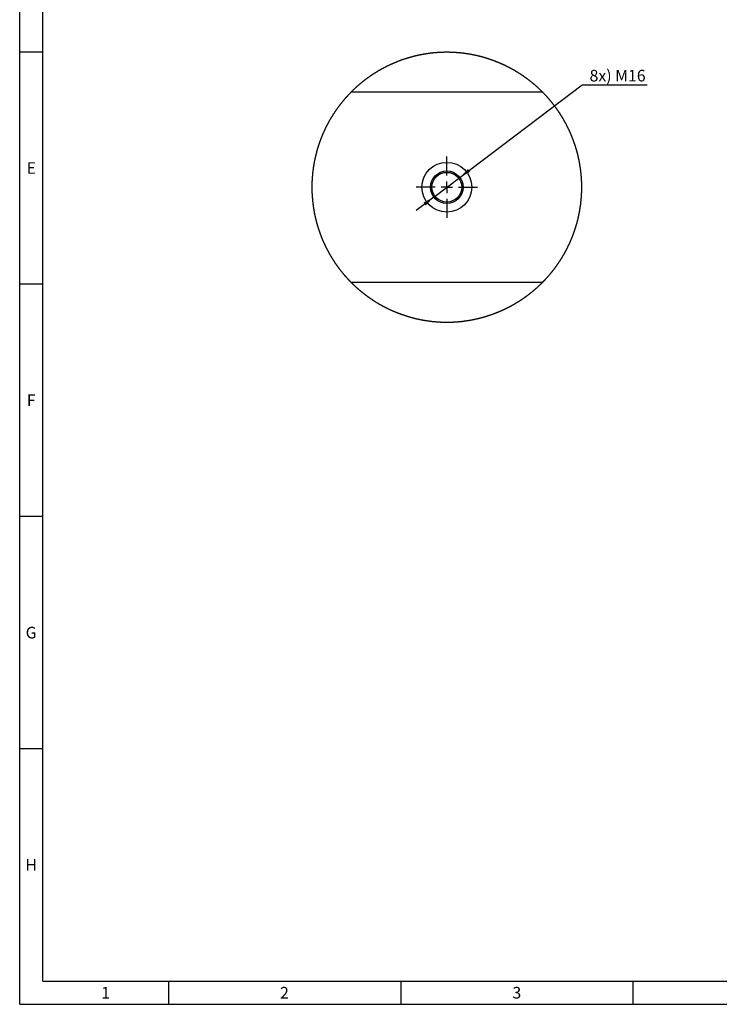
# Model space of a CAD drawing. Units: millimetres. Extents: x 300 to 11805, y 100 to 8300.
# Drawn here: x 300 to 3311, y 100 to 4338 of the extents above; entities that cross this region are included whole.
import ezdxf

# ---------------------------------------------------------------- set-up
doc = ezdxf.new("R2010")
doc.units = ezdxf.units.MM
doc.header["$LTSCALE"] = 20
doc.linetypes.add('CENTERX2', pattern=[20.32, 12.7, -2.54, 2.54, -2.54])
doc.layers.get('0').update_dxf_attribs({"color": 1})
for name, color, linetype in [('3005869', 7, 'Continuous'), ('CENTERLINES', 1, 'CENTERX2'), ('DIMENSION', 3, 'Continuous')]:
    doc.layers.add(name, color=color, linetype=linetype)
doc.styles.add('SLDTEXTSTYLE0', font='TXT', dxfattribs={"width": 0.605})
doc.dimstyles.new('SLDDIMSTYLE7', dxfattribs={"dimtxt": 50, "dimasz": 50, "dimexe": 0, "dimexo": 0.0625, "dimgap": 12.5, "dimtad": 0, "dimtih": 1, "dimtoh": 1, "dimlfac": 0.1, "dimrnd": 1e-09, "dimzin": 12, "dimdsep": 46, "dimtxsty": 'SLDTEXTSTYLE0', "dimsah": 1, "dimcen": 0, "dimadec": 0, "dimazin": 3, "dimtfac": 1, "dimtmove": 0, "dimatfit": 3, "dimfxl": 0, "dimfrac": 2, "dimtolj": 1, "dimtzin": 12, "dimarcsym": 0})

# ---------------------------------------------------------------- blocks, each defined once
blk = doc.blocks.new('1174462-M_001__D_15')
at = {"layer": 'DIMENSION'}
for p, q in [((2194.2, 3659.2), (2721.1, 4057.8)), ((2721.1, 4057.8), (3000.9, 4057.8)), ((2082.6, 3574.8), (2194.2, 3659.2)), ((2082.6, 3574.8), (2005.9, 3516.8))]:
    blk.add_line(p, q, dxfattribs=at)
for points in [[(2194.2, 3659.2), (2238.7, 3683.3), (2229.5, 3695.5)], [(2082.6, 3574.8), (2038.1, 3550.7), (2047.3, 3538.5)]]:
    blk.add_solid(points, dxfattribs=at)
at = {"layer": 'DIMENSION', "insert": (2752.8, 4122.3), "char_height": 50, "attachment_point": 1, "style": 'SLDTEXTSTYLE0'}
blk.add_mtext('8x) M16', dxfattribs=at)
blk = doc.blocks.new('1174462-M_001_SW_CENTERMARKSYMBOL_6')
for p, q in [((0, 50), (0, 132)), ((-50, 0), (-132, 0)), ((0, 0), (-25, 0)), ((0, 0), (0, 25)), ((0, 0), (0, -25)), ((0, 0), (25, 0)), ((50, 0), (132, 0)), ((0, -50), (0, -132))]:
    blk.add_line(p, q)
blk = doc.blocks.new('1174462-M_001_Detail_Z')
for p, q in [((-411.4, 0), (411.4, 0)), ((411.4, -820), (-411.4, -820))]:
    blk.add_line(p, q)
at = {"flags": 128}
blk.add_lwpolyline([(580.8, -411), (580.8, -410), (580.8, -408.5), (580.8, -407), (580.8, -405.4), (580.8, -403.9), (580.8, -402.4), (580.7, -400.9), (580.7, -399.3), (580.7, -397.8), (580.6, -396.3), (580.6, -394.8), (580.6, -393.2), (580.5, -391.7), (580.5, -390.2), (580.4, -388.7), (580.4, -387.1), (580.3, -385.6), (580.2, -384.1), (580.2, -382.6), (580.1, -381.1), (580, -379.5), (579.9, -378), (579.8, -376.5), (579.7, -375), (579.7, -373.4), (579.6, -371.9), (579.5, -370.4), (579.3, -368.9), (579.2, -367.4), (579.1, -365.8), (579, -364.3), (578.9, -362.8), (578.8, -361.3), (578.6, -359.8), (578.5, -358.2), (578.4, -356.7), (578.2, -355.2), (578.1, -353.7), (577.9, -352.2), (577.8, -350.7), (577.6, -349.1), (577.4, -347.6), (577.3, -346.1), (577.1, -344.6), (576.9, -343.1), (576.8, -341.6), (576.6, -340.1), (576.4, -338.5), (576.2, -337), (576, -335.5), (575.8, -334), (575.6, -332.5), (575.4, -331), (575.2, -329.5), (575, -328), (574.8, -326.5), (574.5, -325), (574.3, -323.4), (574.1, -321.9), (573.9, -320.4), (573.6, -318.9), (573.4, -317.4), (573.1, -315.9), (572.9, -314.4), (572.6, -312.9), (572.4, -311.4), (572.1, -309.9), (571.9, -308.4), (571.6, -306.9), (571.3, -305.4), (571, -303.9), (570.8, -302.4), (570.5, -300.9), (570.2, -299.4), (569.9, -297.9), (569.6, -296.4), (569.3, -294.9), (569, -293.4), (568.7, -291.9), (568.4, -290.4), (568.1, -289), (567.7, -287.5), (567.4, -286), (567.1, -284.5), (566.8, -283), (566.4, -281.5), (566.1, -280), (565.7, -278.5), (565.4, -277.1), (565, -275.6), (564.7, -274.1), (564.3, -272.6), (564, -271.1), (563.6, -269.7), (563.2, -268.2), (562.8, -266.7), (562.5, -265.2), (562.1, -263.7), (561.7, -262.3), (561.3, -260.8), (560.9, -259.3), (560.5, -257.9), (560.1, -256.4), (559.7, -254.9), (559.3, -253.4), (558.9, -252), (558.5, -250.5), (558.1, -249), (557.6, -247.6), (557.2, -246.1), (556.8, -244.7), (556.3, -243.2), (555.9, -241.7), (555.5, -240.3), (555, -238.8), (554.6, -237.4), (554.1, -235.9), (553.6, -234.5), (553.2, -233), (552.7, -231.6), (552.2, -230.1), (551.8, -228.7), (551.3, -227.2), (550.8, -225.8), (550.3, -224.3), (549.8, -222.9), (549.3, -221.4), (548.8, -220), (548.3, -218.5), (547.8, -217.1), (547.3, -215.7), (546.8, -214.2), (546.3, -212.8), (545.8, -211.4), (545.3, -209.9), (544.7, -208.5), (544.2, -207.1), (543.7, -205.7), (543.1, -204.2), (542.6, -202.8), (542, -201.4), (541.5, -200), (540.9, -198.5), (540.4, -197.1), (539.8, -195.7), (539.3, -194.3), (538.7, -192.9), (538.1, -191.5), (537.5, -190), (537, -188.6), (536.4, -187.2), (535.8, -185.8), (535.2, -184.4), (534.6, -183), (534, -181.6), (533.4, -180.2), (532.8, -178.8), (532.2, -177.4), (531.6, -176), (531, -174.6), (530.4, -173.2), (529.7, -171.8), (529.1, -170.4), (528.5, -169.1), (527.8, -167.7), (527.2, -166.3), (526.6, -164.9), (525.9, -163.5), (525.3, -162.1), (524.6, -160.8), (524, -159.4), (523.3, -158), (522.6, -156.6), (522, -155.3), (521.3, -153.9), (520.6, -152.5), (519.9, -151.2), (519.3, -149.8), (518.6, -148.5), (517.9, -147.1), (517.2, -145.7), (516.5, -144.4), (515.8, -143), (515.1, -141.7), (514.4, -140.3), (513.7, -139), (513, -137.6), (512.3, -136.3), (511.5, -134.9), (510.8, -133.6), (510.1, -132.3), (509.4, -130.9), (508.6, -129.6), (507.9, -128.2), (507.1, -126.9), (506.4, -125.6), (505.7, -124.3), (504.9, -122.9), (504.1, -121.6), (503.4, -120.3), (502.6, -119), (501.9, -117.6), (501.1, -116.3), (500.3, -115), (499.5, -113.7), (498.8, -112.4), (498, -111.1), (497.2, -109.8), (496.4, -108.5), (495.6, -107.2), (494.8, -105.9), (494, -104.6), (493.2, -103.3), (492.4, -102), (491.6, -100.7), (490.8, -99.4), (490, -98.1), (489.1, -96.8), (488.3, -95.6), (487.5, -94.3), (486.7, -93), (485.8, -91.7), (485, -90.4), (484.2, -89.2), (483.3, -87.9), (482.5, -86.6), (481.6, -85.4), (480.8, -84.1), (479.9, -82.8), (479, -81.6), (478.2, -80.3), (477.3, -79.1), (476.4, -77.8), (475.6, -76.6), (474.7, -75.3), (473.8, -74.1), (472.9, -72.8), (472, -71.6), (471.2, -70.4), (470.3, -69.1), (469.4, -67.9), (468.5, -66.7), (467.6, -65.4), (466.7, -64.2), (465.7, -63), (464.8, -61.8), (463.9, -60.6), (463, -59.3), (462.1, -58.1), (461.2, -56.9), (460.2, -55.7), (459.3, -54.5), (458.4, -53.3), (457.4, -52.1), (456.5, -50.9), (455.5, -49.7), (454.6, -48.5), (453.6, -47.3), (452.7, -46.1), (451.7, -44.9), (450.8, -43.7), (449.8, -42.6), (448.8, -41.4), (447.9, -40.2), (446.9, -39), (445.9, -37.9), (444.9, -36.7), (444, -35.5), (443, -34.4), (442, -33.2), (441, -32), (440, -30.9), (439, -29.7), (438, -28.6), (437, -27.4), (436, -26.3), (435, -25.1), (434, -24), (433, -22.9), (432, -21.7), (430.9, -20.6), (429.9, -19.5), (428.9, -18.3), (427.9, -17.2), (426.8, -16.1), (425.8, -15), (424.8, -13.9), (423.7, -12.8), (422.7, -11.6), (421.6, -10.5), (420.6, -9.4), (419.5, -8.3), (418.5, -7.2), (417.4, -6.1), (416.3, -5), (415.3, -3.9), (414.2, -2.9), (413.1, -1.8), (412.1, -0.7), (411.4, 0), (410.3, 1.1), (409.2, 2.2), (408.1, 3.2), (407.1, 4.3), (406, 5.4), (404.9, 6.4), (403.8, 7.5), (402.7, 8.5), (401.6, 9.6), (400.5, 10.7), (399.4, 11.7), (398.3, 12.7), (397.2, 13.8), (396, 14.8), (394.9, 15.9), (393.8, 16.9), (392.7, 17.9), (391.6, 19), (390.4, 20), (389.3, 21), (388.2, 22), (387, 23.1), (385.9, 24.1), (384.8, 25.1), (383.6, 26.1), (382.5, 27.1), (381.3, 28.1), (380.2, 29.1), (379, 30.1), (377.9, 31.1), (376.7, 32.1), (375.5, 33.1), (374.4, 34), (373.2, 35), (372, 36), (370.9, 37), (369.7, 38), (368.5, 38.9), (367.3, 39.9), (366.2, 40.8), (365, 41.8), (363.8, 42.8), (362.6, 43.7), (361.4, 44.7), (360.2, 45.6), (359, 46.6), (357.8, 47.5), (356.6, 48.4), (355.4, 49.4), (354.2, 50.3), (353, 51.2), (351.8, 52.2), (350.6, 53.1), (349.4, 54), (348.1, 54.9), (346.9, 55.8), (345.7, 56.7), (344.5, 57.6), (343.2, 58.5), (342, 59.4), (340.8, 60.3), (339.5, 61.2), (338.3, 62.1), (337.1, 63), (335.8, 63.9), (334.6, 64.8), (333.3, 65.6), (332.1, 66.5), (330.8, 67.4), (329.6, 68.2), (328.3, 69.1), (327.1, 70), (325.8, 70.8), (324.5, 71.7), (323.3, 72.5), (322, 73.4), (320.7, 74.2), (319.5, 75.1), (318.2, 75.9), (316.9, 76.7), (315.6, 77.6), (314.3, 78.4), (313.1, 79.2), (311.8, 80), (310.5, 80.8), (309.2, 81.7), (307.9, 82.5), (306.6, 83.3), (305.3, 84.1), (304, 84.9), (302.7, 85.7), (301.4, 86.5), (300.1, 87.3), (298.8, 88), (297.5, 88.8), (296.2, 89.6), (294.9, 90.4), (293.6, 91.2), (292.3, 91.9), (290.9, 92.7), (289.6, 93.4), (288.3, 94.2), (287, 95), (285.6, 95.7), (284.3, 96.5), (283, 97.2), (281.6, 97.9), (280.3, 98.7), (279, 99.4), (277.6, 100.1), (276.3, 100.9), (275, 101.6), (273.6, 102.3), (272.3, 103), (270.9, 103.7), (269.6, 104.5), (268.2, 105.2), (266.9, 105.9), (265.5, 106.6), (264.2, 107.3), (262.8, 107.9), (261.4, 108.6), (260.1, 109.3), (258.7, 110), (257.3, 110.7), (256, 111.4), (254.6, 112), (253.2, 112.7), (251.9, 113.4), (250.5, 114), (249.1, 114.7), (247.7, 115.3), (246.4, 116), (245, 116.6), (243.6, 117.3), (242.2, 117.9), (240.8, 118.5), (239.4, 119.2), (238.1, 119.8), (236.7, 120.4), (235.3, 121), (233.9, 121.6), (232.5, 122.3), (231.1, 122.9), (229.7, 123.5), (228.3, 124.1), (226.9, 124.7), (225.5, 125.3), (224.1, 125.8), (222.7, 126.4), (221.3, 127), (219.8, 127.6), (218.4, 128.2), (217, 128.7), (215.6, 129.3), (214.2, 129.9), (212.8, 130.4), (211.3, 131), (209.9, 131.5), (208.5, 132.1), (207.1, 132.6), (205.7, 133.2), (204.2, 133.7), (202.8, 134.2), (201.4, 134.8), (199.9, 135.3), (198.5, 135.8), (197.1, 136.3), (195.6, 136.9), (194.2, 137.4), (192.8, 137.9), (191.3, 138.4), (189.9, 138.9), (188.5, 139.4), (187, 139.9), (185.6, 140.4), (184.1, 140.8), (182.7, 141.3), (181.2, 141.8), (179.8, 142.3), (178.3, 142.8), (176.9, 143.2), (175.4, 143.7), (174, 144.1), (172.5, 144.6), (171.1, 145), (169.6, 145.5), (168.1, 145.9), (166.7, 146.4), (165.2, 146.8), (163.8, 147.2), (162.3, 147.7), (160.8, 148.1), (159.4, 148.5), (157.9, 148.9), (156.4, 149.3), (155, 149.7), (153.5, 150.2), (152, 150.6), (150.6, 151), (149.1, 151.3), (147.6, 151.7), (146.1, 152.1), (144.7, 152.5), (143.2, 152.9), (141.7, 153.3), (140.2, 153.6), (138.8, 154), (137.3, 154.4), (135.8, 154.7), (134.3, 155.1), (132.8, 155.4), (131.3, 155.8), (129.9, 156.1), (128.4, 156.4), (126.9, 156.8), (125.4, 157.1), (123.9, 157.4), (122.4, 157.8), (120.9, 158.1), (119.4, 158.4), (117.9, 158.7), (116.4, 159), (115, 159.3), (113.5, 159.6), (112, 159.9), (110.5, 160.2), (109, 160.5), (107.5, 160.8), (106, 161.1), (104.5, 161.3), (103, 161.6), (101.5, 161.9), (100, 162.1), (98.5, 162.4), (97, 162.7), (95.5, 162.9), (94, 163.2), (92.5, 163.4), (91, 163.6), (89.4, 163.9), (87.9, 164.1), (86.4, 164.3), (84.9, 164.6), (83.4, 164.8), (81.9, 165), (80.4, 165.2), (78.9, 165.4), (77.4, 165.6), (75.9, 165.8), (74.4, 166), (72.8, 166.2), (71.3, 166.4), (69.8, 166.6), (68.3, 166.8), (66.8, 167), (65.3, 167.1), (63.8, 167.3), (62.3, 167.5), (60.7, 167.6), (59.2, 167.8), (57.7, 167.9), (56.2, 168.1), (54.7, 168.2), (53.2, 168.4), (51.6, 168.5), (50.1, 168.6), (48.6, 168.8), (47.1, 168.9), (45.6, 169), (44, 169.1), (42.5, 169.2), (41, 169.4), (39.5, 169.5), (38, 169.6), (36.4, 169.7), (34.9, 169.8), (33.4, 169.8), (31.9, 169.9), (30.3, 170), (28.8, 170.1), (27.3, 170.2), (25.8, 170.2), (24.3, 170.3), (22.7, 170.4), (21.2, 170.4), (19.7, 170.5), (18.2, 170.5), (16.6, 170.6), (15.1, 170.6), (13.6, 170.6), (12.1, 170.7), (10.5, 170.7), (9, 170.7), (7.5, 170.8), (6, 170.8), (4.5, 170.8), (2.9, 170.8), (1.4, 170.8), (-0.1, 170.8), (-1.6, 170.8), (-3.2, 170.8), (-4.7, 170.8), (-6.2, 170.8), (-7.7, 170.8), (-9.3, 170.7), (-10.8, 170.7), (-12.3, 170.7), (-13.8, 170.6), (-15.4, 170.6), (-16.9, 170.6), (-18.4, 170.5), (-19.9, 170.5), (-21.5, 170.4), (-23, 170.4), (-24.5, 170.3), (-26, 170.2), (-27.5, 170.2), (-29.1, 170.1), (-30.6, 170), (-32.1, 169.9), (-33.6, 169.8), (-35.2, 169.7), (-36.7, 169.6), (-38.2, 169.5), (-39.7, 169.4), (-41.2, 169.3), (-42.8, 169.2), (-44.3, 169.1), (-45.8, 169), (-47.3, 168.9), (-48.8, 168.7), (-50.4, 168.6), (-51.9, 168.5), (-53.4, 168.3), (-54.9, 168.2), (-56.4, 168.1), (-57.9, 167.9), (-59.5, 167.8), (-61, 167.6), (-62.5, 167.4), (-64, 167.3), (-65.5, 167.1), (-67, 166.9), (-68.6, 166.7), (-70.1, 166.6), (-71.6, 166.4), (-73.1, 166.2), (-74.6, 166), (-76.1, 165.8), (-77.6, 165.6), (-79.1, 165.4), (-80.6, 165.2), (-82.2, 165), (-83.7, 164.7), (-85.2, 164.5), (-86.7, 164.3), (-88.2, 164.1), (-89.7, 163.8), (-91.2, 163.6), (-92.7, 163.4), (-94.2, 163.1), (-95.7, 162.9), (-97.2, 162.6), (-98.7, 162.4), (-100.2, 162.1), (-101.7, 161.8), (-103.2, 161.6), (-104.7, 161.3), (-106.2, 161), (-107.7, 160.7), (-109.2, 160.4), (-110.7, 160.2), (-112.2, 159.9), (-113.7, 159.6), (-115.2, 159.3), (-116.7, 159), (-118.2, 158.7), (-119.7, 158.3), (-121.2, 158), (-122.7, 157.7), (-124.1, 157.4), (-125.6, 157.1), (-127.1, 156.7), (-128.6, 156.4), (-130.1, 156), (-131.6, 155.7), (-133.1, 155.4), (-134.5, 155), (-136, 154.7), (-137.5, 154.3), (-139, 153.9), (-140.5, 153.6), (-141.9, 153.2), (-143.4, 152.8), (-144.9, 152.4), (-146.4, 152.1), (-147.8, 151.7), (-149.3, 151.3), (-150.8, 150.9), (-152.3, 150.5), (-153.7, 150.1), (-155.2, 149.7), (-156.7, 149.3), (-158.1, 148.9), (-159.6, 148.4), (-161.1, 148), (-162.5, 147.6), (-164, 147.2), (-165.5, 146.7), (-166.9, 146.3), (-168.4, 145.9), (-169.8, 145.4), (-171.3, 145), (-172.8, 144.5), (-174.2, 144.1), (-175.7, 143.6), (-177.1, 143.1), (-178.6, 142.7), (-180, 142.2), (-181.5, 141.7), (-182.9, 141.3), (-184.4, 140.8), (-185.8, 140.3), (-187.2, 139.8), (-188.7, 139.3), (-190.1, 138.8), (-191.6, 138.3), (-193, 137.8), (-194.4, 137.3), (-195.9, 136.8), (-197.3, 136.3), (-198.7, 135.7), (-200.2, 135.2), (-201.6, 134.7), (-203, 134.2), (-204.5, 133.6), (-205.9, 133.1), (-207.3, 132.5), (-208.7, 132), (-210.2, 131.5), (-211.6, 130.9), (-213, 130.3), (-214.4, 129.8), (-215.8, 129.2), (-217.2, 128.6), (-218.7, 128.1), (-220.1, 127.5), (-221.5, 126.9), (-222.9, 126.3), (-224.3, 125.8), (-225.7, 125.2), (-227.1, 124.6), (-228.5, 124), (-229.9, 123.4), (-231.3, 122.8), (-232.7, 122.2), (-234.1, 121.5), (-235.5, 120.9), (-236.9, 120.3), (-238.3, 119.7), (-239.7, 119.1), (-241.1, 118.4), (-242.4, 117.8), (-243.8, 117.1), (-245.2, 116.5), (-246.6, 115.9), (-248, 115.2), (-249.3, 114.6), (-250.7, 113.9), (-252.1, 113.2), (-253.5, 112.6), (-254.8, 111.9), (-256.2, 111.2), (-257.6, 110.6), (-258.9, 109.9), (-260.3, 109.2), (-261.7, 108.5), (-263, 107.8), (-264.4, 107.1), (-265.7, 106.5), (-267.1, 105.8), (-268.4, 105), (-269.8, 104.3), (-271.1, 103.6), (-272.5, 102.9), (-273.8, 102.2), (-275.2, 101.5), (-276.5, 100.8), (-277.9, 100), (-279.2, 99.3), (-280.5, 98.6), (-281.9, 97.8), (-283.2, 97.1), (-284.5, 96.3), (-285.9, 95.6), (-287.2, 94.8), (-288.5, 94.1), (-289.8, 93.3), (-291.1, 92.6), (-292.5, 91.8), (-293.8, 91), (-295.1, 90.3), (-296.4, 89.5), (-297.7, 88.7), (-299, 87.9), (-300.3, 87.1), (-301.6, 86.3), (-302.9, 85.5), (-304.2, 84.8), (-305.5, 84), (-306.8, 83.1), (-308.1, 82.3), (-309.4, 81.5), (-310.7, 80.7), (-312, 79.9), (-313.3, 79.1), (-314.6, 78.3), (-315.8, 77.4), (-317.1, 76.6), (-318.4, 75.8), (-319.7, 74.9), (-320.9, 74.1), (-322.2, 73.2), (-323.5, 72.4), (-324.7, 71.5), (-326, 70.7), (-327.3, 69.8), (-328.5, 69), (-329.8, 68.1), (-331, 67.2), (-332.3, 66.4), (-333.5, 65.5), (-334.8, 64.6), (-336, 63.7), (-337.3, 62.9), (-338.5, 62), (-339.7, 61.1), (-341, 60.2), (-342.2, 59.3), (-343.4, 58.4), (-344.7, 57.5), (-345.9, 56.6), (-347.1, 55.7), (-348.3, 54.8), (-349.5, 53.8), (-350.8, 52.9), (-352, 52), (-353.2, 51.1), (-354.4, 50.2), (-355.6, 49.2), (-356.8, 48.3), (-358, 47.3), (-359.2, 46.4), (-360.4, 45.5), (-361.6, 44.5), (-362.8, 43.6), (-364, 42.6), (-365.2, 41.7), (-366.3, 40.7), (-367.5, 39.7), (-368.7, 38.8), (-369.9, 37.8), (-371.1, 36.8), (-372.2, 35.8), (-373.4, 34.9), (-374.6, 33.9), (-375.7, 32.9), (-376.9, 31.9), (-378, 30.9), (-379.2, 29.9), (-380.4, 28.9), (-381.5, 27.9), (-382.7, 26.9), (-383.8, 25.9), (-384.9, 24.9), (-386.1, 23.9), (-387.2, 22.9), (-388.4, 21.9), (-389.5, 20.9), (-390.6, 19.8), (-391.7, 18.8), (-392.9, 17.8), (-394, 16.7), (-395.1, 15.7), (-396.2, 14.7), (-397.3, 13.6), (-398.4, 12.6), (-399.6, 11.5), (-400.7, 10.5), (-401.8, 9.4), (-402.9, 8.4), (-404, 7.3), (-405.1, 6.3), (-406.1, 5.2), (-407.2, 4.1), (-408.3, 3.1), (-409.4, 2), (-410.5, 0.9), (-411.4, 0), (-412.5, -1.1), (-413.5, -2.2), (-414.6, -3.3), (-415.7, -4.3), (-416.7, -5.4), (-417.8, -6.5), (-418.8, -7.6), (-419.9, -8.7), (-421, -9.8), (-422, -10.9), (-423, -12), (-424.1, -13.2), (-425.1, -14.3), (-426.2, -15.4), (-427.2, -16.5), (-428.2, -17.6), (-429.3, -18.8), (-430.3, -19.9), (-431.3, -21), (-432.3, -22.1), (-433.3, -23.3), (-434.4, -24.4), (-435.4, -25.6), (-436.4, -26.7), (-437.4, -27.9), (-438.4, -29), (-439.4, -30.2), (-440.4, -31.3), (-441.4, -32.5), (-442.4, -33.6), (-443.3, -34.8), (-444.3, -36), (-445.3, -37.1), (-446.3, -38.3), (-447.3, -39.5), (-448.2, -40.6), (-449.2, -41.8), (-450.2, -43), (-451.1, -44.2), (-452.1, -45.4), (-453, -46.5), (-454, -47.7), (-454.9, -48.9), (-455.9, -50.1), (-456.8, -51.3), (-457.8, -52.5), (-458.7, -53.7), (-459.6, -54.9), (-460.6, -56.1), (-461.5, -57.3), (-462.4, -58.6), (-463.3, -59.8), (-464.3, -61), (-465.2, -62.2), (-466.1, -63.4), (-467, -64.7), (-467.9, -65.9), (-468.8, -67.1), (-469.7, -68.3), (-470.6, -69.6), (-471.5, -70.8), (-472.4, -72.1), (-473.3, -73.3), (-474.1, -74.5), (-475, -75.8), (-475.9, -77), (-476.8, -78.3), (-477.6, -79.5), (-478.5, -80.8), (-479.4, -82), (-480.2, -83.3), (-481.1, -84.6), (-481.9, -85.8), (-482.8, -87.1), (-483.6, -88.4), (-484.5, -89.6), (-485.3, -90.9), (-486.1, -92.2), (-487, -93.5), (-487.8, -94.7), (-488.6, -96), (-489.4, -97.3), (-490.3, -98.6), (-491.1, -99.9), (-491.9, -101.2), (-492.7, -102.5), (-493.5, -103.8), (-494.3, -105), (-495.1, -106.3), (-495.9, -107.6), (-496.7, -108.9), (-497.5, -110.3), (-498.3, -111.6), (-499, -112.9), (-499.8, -114.2), (-500.6, -115.5), (-501.4, -116.8), (-502.1, -118.1), (-502.9, -119.4), (-503.7, -120.8), (-504.4, -122.1), (-505.2, -123.4), (-505.9, -124.7), (-506.7, -126.1), (-507.4, -127.4), (-508.2, -128.7), (-508.9, -130.1), (-509.6, -131.4), (-510.4, -132.7), (-511.1, -134.1), (-511.8, -135.4), (-512.5, -136.8), (-513.2, -138.1), (-513.9, -139.5), (-514.7, -140.8), (-515.4, -142.2), (-516.1, -143.5), (-516.8, -144.9), (-517.5, -146.2), (-518.1, -147.6), (-518.8, -148.9), (-519.5, -150.3), (-520.2, -151.7), (-520.9, -153), (-521.5, -154.4), (-522.2, -155.8), (-522.9, -157.1), (-523.5, -158.5), (-524.2, -159.9), (-524.9, -161.3), (-525.5, -162.6), (-526.1, -164), (-526.8, -165.4), (-527.4, -166.8), (-528.1, -168.2), (-528.7, -169.6), (-529.3, -171), (-530, -172.3), (-530.6, -173.7), (-531.2, -175.1), (-531.8, -176.5), (-532.4, -177.9), (-533, -179.3), (-533.6, -180.7), (-534.2, -182.1), (-534.8, -183.5), (-535.4, -184.9), (-536, -186.3), (-536.6, -187.7), (-537.2, -189.1), (-537.8, -190.6), (-538.3, -192), (-538.9, -193.4), (-539.5, -194.8), (-540, -196.2), (-540.6, -197.6), (-541.1, -199.1), (-541.7, -200.5), (-542.2, -201.9), (-542.8, -203.3), (-543.3, -204.7), (-543.9, -206.2), (-544.4, -207.6), (-544.9, -209), (-545.5, -210.5), (-546, -211.9), (-546.5, -213.3), (-547, -214.8), (-547.5, -216.2), (-548, -217.6), (-548.5, -219.1), (-549, -220.5), (-549.5, -222), (-550, -223.4), (-550.5, -224.8), (-551, -226.3), (-551.5, -227.7), (-551.9, -229.2), (-552.4, -230.6), (-552.9, -232.1), (-553.3, -233.5), (-553.8, -235), (-554.3, -236.4), (-554.7, -237.9), (-555.2, -239.3), (-555.6, -240.8), (-556.1, -242.3), (-556.5, -243.7), (-556.9, -245.2), (-557.4, -246.6), (-557.8, -248.1), (-558.2, -249.6), (-558.6, -251), (-559, -252.5), (-559.5, -254), (-559.9, -255.4), (-560.3, -256.9), (-560.7, -258.4), (-561.1, -259.9), (-561.5, -261.3), (-561.8, -262.8), (-562.2, -264.3), (-562.6, -265.8), (-563, -267.2), (-563.4, -268.7), (-563.7, -270.2), (-564.1, -271.7), (-564.5, -273.1), (-564.8, -274.6), (-565.2, -276.1), (-565.5, -277.6), (-565.9, -279.1), (-566.2, -280.6), (-566.5, -282.1), (-566.9, -283.5), (-567.2, -285), (-567.5, -286.5), (-567.8, -288), (-568.2, -289.5), (-568.5, -291), (-568.8, -292.5), (-569.1, -294), (-569.4, -295.5), (-569.7, -297), (-570, -298.5), (-570.3, -300), (-570.6, -301.5), (-570.9, -302.9), (-571.1, -304.4), (-571.4, -305.9), (-571.7, -307.4), (-571.9, -308.9), (-572.2, -310.4), (-572.5, -312), (-572.7, -313.5), (-573, -315), (-573.2, -316.5), (-573.5, -318), (-573.7, -319.5), (-573.9, -321), (-574.2, -322.5), (-574.4, -324), (-574.6, -325.5), (-574.8, -327), (-575.1, -328.5), (-575.3, -330), (-575.5, -331.5), (-575.7, -333), (-575.9, -334.6), (-576.1, -336.1), (-576.3, -337.6), (-576.5, -339.1), (-576.6, -340.6), (-576.8, -342.1), (-577, -343.6), (-577.2, -345.1), (-577.3, -346.7), (-577.5, -348.2), (-577.7, -349.7), (-577.8, -351.2), (-578, -352.7), (-578.1, -354.2), (-578.3, -355.8), (-578.4, -357.3), (-578.5, -358.8), (-578.7, -360.3), (-578.8, -361.8), (-578.9, -363.4), (-579.1, -364.9), (-579.2, -366.4), (-579.3, -367.9), (-579.4, -369.4), (-579.5, -371), (-579.6, -372.5), (-579.7, -374), (-579.8, -375.5), (-579.9, -377), (-580, -378.6), (-580, -380.1), (-580.1, -381.6), (-580.2, -383.1), (-580.3, -384.6), (-580.3, -386.2), (-580.4, -387.7), (-580.4, -389.2), (-580.5, -390.7), (-580.5, -392.3), (-580.6, -393.8), (-580.6, -395.3), (-580.7, -396.8), (-580.7, -398.4), (-580.7, -399.9), (-580.7, -401.4), (-580.8, -402.9), (-580.8, -404.5), (-580.8, -406), (-580.8, -407.5), (-580.8, -409), (-580.8, -410.6), (-580.8, -412.1), (-580.8, -413.6), (-580.8, -415.1), (-580.8, -416.7), (-580.7, -418.2), (-580.7, -419.7), (-580.7, -421.2), (-580.7, -422.7), (-580.6, -424.3), (-580.6, -425.8), (-580.5, -427.3), (-580.5, -428.8), (-580.4, -430.4), (-580.4, -431.9), (-580.3, -433.4), (-580.3, -434.9), (-580.2, -436.5), (-580.1, -438), (-580.1, -439.5), (-580, -441), (-579.9, -442.5), (-579.8, -444.1), (-579.7, -445.6), (-579.6, -447.1), (-579.5, -448.6), (-579.4, -450.2), (-579.3, -451.7), (-579.2, -453.2), (-579.1, -454.7), (-579, -456.2), (-578.8, -457.7), (-578.7, -459.3), (-578.6, -460.8), (-578.4, -462.3), (-578.3, -463.8), (-578.2, -465.3), (-578, -466.9), (-577.9, -468.4), (-577.7, -469.9), (-577.6, -471.4), (-577.4, -472.9), (-577.2, -474.4), (-577, -476), (-576.9, -477.5), (-576.7, -479), (-576.5, -480.5), (-576.3, -482), (-576.1, -483.5), (-575.9, -485), (-575.7, -486.5), (-575.5, -488.1), (-575.3, -489.6), (-575.1, -491.1), (-574.9, -492.6), (-574.7, -494.1), (-574.5, -495.6), (-574.2, -497.1), (-574, -498.6), (-573.8, -500.1), (-573.5, -501.6), (-573.3, -503.1), (-573, -504.6), (-572.8, -506.1), (-572.5, -507.6), (-572.3, -509.1), (-572, -510.6), (-571.8, -512.1), (-571.5, -513.6), (-571.2, -515.1), (-570.9, -516.6), (-570.7, -518.1), (-570.4, -519.6), (-570.1, -521.1), (-569.8, -522.6), (-569.5, -524.1), (-569.2, -525.6), (-568.9, -527.1), (-568.6, -528.6), (-568.3, -530.1), (-567.9, -531.6), (-567.6, -533.1), (-567.3, -534.6), (-567, -536.1), (-566.6, -537.5), (-566.3, -539), (-566, -540.5), (-565.6, -542), (-565.3, -543.5), (-564.9, -545), (-564.6, -546.4), (-564.2, -547.9), (-563.8, -549.4), (-563.5, -550.9), (-563.1, -552.4), (-562.7, -553.8), (-562.3, -555.3), (-561.9, -556.8), (-561.6, -558.3), (-561.2, -559.7), (-560.8, -561.2), (-560.4, -562.7), (-560, -564.2), (-559.6, -565.6), (-559.2, -567.1), (-558.7, -568.6), (-558.3, -570), (-557.9, -571.5), (-557.5, -573), (-557, -574.4), (-556.6, -575.9), (-556.2, -577.3), (-555.7, -578.8), (-555.3, -580.3), (-554.8, -581.7), (-554.4, -583.2), (-553.9, -584.6), (-553.5, -586.1), (-553, -587.5), (-552.5, -589), (-552.1, -590.4), (-551.6, -591.9), (-551.1, -593.3), (-550.6, -594.8), (-550.1, -596.2), (-549.7, -597.7), (-549.2, -599.1), (-548.7, -600.5), (-548.2, -602), (-547.7, -603.4), (-547.1, -604.8), (-546.6, -606.3), (-546.1, -607.7), (-545.6, -609.1), (-545.1, -610.6), (-544.5, -612), (-544, -613.4), (-543.5, -614.9), (-542.9, -616.3), (-542.4, -617.7), (-541.8, -619.1), (-541.3, -620.6), (-540.7, -622), (-540.2, -623.4), (-539.6, -624.8), (-539.1, -626.2), (-538.5, -627.6), (-537.9, -629.1), (-537.3, -630.5), (-536.8, -631.9), (-536.2, -633.3), (-535.6, -634.7), (-535, -636.1), (-534.4, -637.5), (-533.8, -638.9), (-533.2, -640.3), (-532.6, -641.7), (-532, -643.1), (-531.4, -644.5), (-530.7, -645.9), (-530.1, -647.3), (-529.5, -648.7), (-528.9, -650.1), (-528.2, -651.4), (-527.6, -652.8), (-527, -654.2), (-526.3, -655.6), (-525.7, -657), (-525, -658.4), (-524.4, -659.7), (-523.7, -661.1), (-523.1, -662.5), (-522.4, -663.9), (-521.7, -665.2), (-521.1, -666.6), (-520.4, -668), (-519.7, -669.3), (-519, -670.7), (-518.3, -672), (-517.6, -673.4), (-517, -674.8), (-516.3, -676.1), (-515.6, -677.5), (-514.8, -678.8), (-514.1, -680.2), (-513.4, -681.5), (-512.7, -682.9), (-512, -684.2), (-511.3, -685.6), (-510.6, -686.9), (-509.8, -688.2), (-509.1, -689.6), (-508.4, -690.9), (-507.6, -692.2), (-506.9, -693.6), (-506.1, -694.9), (-505.4, -696.2), (-504.6, -697.6), (-503.9, -698.9), (-503.1, -700.2), (-502.3, -701.5), (-501.6, -702.8), (-500.8, -704.1), (-500, -705.5), (-499.3, -706.8), (-498.5, -708.1), (-497.7, -709.4), (-496.9, -710.7), (-496.1, -712), (-495.3, -713.3), (-494.5, -714.6), (-493.7, -715.9), (-492.9, -717.2), (-492.1, -718.5), (-491.3, -719.8), (-490.5, -721.1), (-489.7, -722.3), (-488.8, -723.6), (-488, -724.9), (-487.2, -726.2), (-486.4, -727.5), (-485.5, -728.7), (-484.7, -730), (-483.8, -731.3), (-483, -732.6), (-482.2, -733.8), (-481.3, -735.1), (-480.4, -736.3), (-479.6, -737.6), (-478.7, -738.9), (-477.9, -740.1), (-477, -741.4), (-476.1, -742.6), (-475.3, -743.9), (-474.4, -745.1), (-473.5, -746.4), (-472.6, -747.6), (-471.7, -748.8), (-470.8, -750.1), (-469.9, -751.3), (-469, -752.5), (-468.1, -753.8), (-467.2, -755), (-466.3, -756.2), (-465.4, -757.5), (-464.5, -758.7), (-463.6, -759.9), (-462.7, -761.1), (-461.7, -762.3), (-460.8, -763.5), (-459.9, -764.7), (-459, -765.9), (-458, -767.1), (-457.1, -768.3), (-456.1, -769.5), (-455.2, -770.7), (-454.2, -771.9), (-453.3, -773.1), (-452.3, -774.3), (-451.4, -775.5), (-450.4, -776.7), (-449.5, -777.9), (-448.5, -779), (-447.5, -780.2), (-446.5, -781.4), (-445.6, -782.6), (-444.6, -783.7), (-443.6, -784.9), (-442.6, -786.1), (-441.6, -787.2), (-440.6, -788.4), (-439.7, -789.5), (-438.7, -790.7), (-437.7, -791.8), (-436.6, -793), (-435.6, -794.1), (-434.6, -795.3), (-433.6, -796.4), (-432.6, -797.5), (-431.6, -798.7), (-430.6, -799.8), (-429.5, -800.9), (-428.5, -802.1), (-427.5, -803.2), (-426.4, -804.3), (-425.4, -805.4), (-424.4, -806.5), (-423.3, -807.7), (-422.3, -808.8), (-421.2, -809.9), (-420.2, -811), (-419.1, -812.1), (-418.1, -813.2), (-417, -814.3), (-416, -815.4), (-414.9, -816.5), (-413.8, -817.5), (-412.8, -818.6), (-411.7, -819.7), (-411.4, -820), (-410.3, -821.1), (-409.2, -822.2), (-408.1, -823.2), (-407.1, -824.3), (-406, -825.4), (-404.9, -826.4), (-403.8, -827.5), (-402.7, -828.5), (-401.6, -829.6), (-400.5, -830.7), (-399.4, -831.7), (-398.3, -832.7), (-397.2, -833.8), (-396, -834.8), (-394.9, -835.9), (-393.8, -836.9), (-392.7, -837.9), (-391.6, -839), (-390.4, -840), (-389.3, -841), (-388.2, -842), (-387, -843.1), (-385.9, -844.1), (-384.8, -845.1), (-383.6, -846.1), (-382.5, -847.1), (-381.3, -848.1), (-380.2, -849.1), (-379, -850.1), (-377.9, -851.1), (-376.7, -852.1), (-375.5, -853.1), (-374.4, -854), (-373.2, -855), (-372, -856), (-370.9, -857), (-369.7, -858), (-368.5, -858.9), (-367.3, -859.9), (-366.2, -860.8), (-365, -861.8), (-363.8, -862.8), (-362.6, -863.7), (-361.4, -864.7), (-360.2, -865.6), (-359, -866.6), (-357.8, -867.5), (-356.6, -868.4), (-355.4, -869.4), (-354.2, -870.3), (-353, -871.2), (-351.8, -872.2), (-350.6, -873.1), (-349.4, -874), (-348.1, -874.9), (-346.9, -875.8), (-345.7, -876.7), (-344.5, -877.6), (-343.2, -878.5), (-342, -879.4), (-340.8, -880.3), (-339.5, -881.2), (-338.3, -882.1), (-337.1, -883), (-335.8, -883.9), (-334.6, -884.8), (-333.3, -885.6), (-332.1, -886.5), (-330.8, -887.4), (-329.6, -888.2), (-328.3, -889.1), (-327.1, -890), (-325.8, -890.8), (-324.5, -891.7), (-323.3, -892.5), (-322, -893.4), (-320.7, -894.2), (-319.5, -895.1), (-318.2, -895.9), (-316.9, -896.7), (-315.6, -897.6), (-314.3, -898.4), (-313.1, -899.2), (-311.8, -900), (-310.5, -900.8), (-309.2, -901.7), (-307.9, -902.5), (-306.6, -903.3), (-305.3, -904.1), (-304, -904.9), (-302.7, -905.7), (-301.4, -906.5), (-300.1, -907.3), (-298.8, -908), (-297.5, -908.8), (-296.2, -909.6), (-294.9, -910.4), (-293.6, -911.2), (-292.3, -911.9), (-290.9, -912.7), (-289.6, -913.4), (-288.3, -914.2), (-287, -915), (-285.6, -915.7), (-284.3, -916.5), (-283, -917.2), (-281.6, -917.9), (-280.3, -918.7), (-279, -919.4), (-277.6, -920.1), (-276.3, -920.9), (-275, -921.6), (-273.6, -922.3), (-272.3, -923), (-270.9, -923.7), (-269.6, -924.5), (-268.2, -925.2), (-266.9, -925.9), (-265.5, -926.6), (-264.2, -927.3), (-262.8, -927.9), (-261.4, -928.6), (-260.1, -929.3), (-258.7, -930), (-257.3, -930.7), (-256, -931.4), (-254.6, -932), (-253.2, -932.7), (-251.9, -933.4), (-250.5, -934), (-249.1, -934.7), (-247.7, -935.3), (-246.4, -936), (-245, -936.6), (-243.6, -937.3), (-242.2, -937.9), (-240.8, -938.5), (-239.4, -939.2), (-238.1, -939.8), (-236.7, -940.4), (-235.3, -941), (-233.9, -941.6), (-232.5, -942.3), (-231.1, -942.9), (-229.7, -943.5), (-228.3, -944.1), (-226.9, -944.7), (-225.5, -945.3), (-224.1, -945.8), (-222.7, -946.4), (-221.3, -947), (-219.8, -947.6), (-218.4, -948.2), (-217, -948.7), (-215.6, -949.3), (-214.2, -949.9), (-212.8, -950.4), (-211.3, -951), (-209.9, -951.5), (-208.5, -952.1), (-207.1, -952.6), (-205.7, -953.2), (-204.2, -953.7), (-202.8, -954.2), (-201.4, -954.8), (-199.9, -955.3), (-198.5, -955.8), (-197.1, -956.3), (-195.6, -956.9), (-194.2, -957.4), (-192.8, -957.9), (-191.3, -958.4), (-189.9, -958.9), (-188.5, -959.4), (-187, -959.9), (-185.6, -960.4), (-184.1, -960.8), (-182.7, -961.3), (-181.2, -961.8), (-179.8, -962.3), (-178.3, -962.8), (-176.9, -963.2), (-175.4, -963.7), (-174, -964.1), (-172.5, -964.6), (-171.1, -965), (-169.6, -965.5), (-168.1, -965.9), (-166.7, -966.4), (-165.2, -966.8), (-163.8, -967.2), (-162.3, -967.7), (-160.8, -968.1), (-159.4, -968.5), (-157.9, -968.9), (-156.4, -969.3), (-155, -969.7), (-153.5, -970.2), (-152, -970.6), (-150.6, -971), (-149.1, -971.3), (-147.6, -971.7), (-146.1, -972.1), (-144.7, -972.5), (-143.2, -972.9), (-141.7, -973.3), (-140.2, -973.6), (-138.8, -974), (-137.3, -974.4), (-135.8, -974.7), (-134.3, -975.1), (-132.8, -975.4), (-131.3, -975.8), (-129.9, -976.1), (-128.4, -976.4), (-126.9, -976.8), (-125.4, -977.1), (-123.9, -977.4), (-122.4, -977.8), (-120.9, -978.1), (-119.4, -978.4), (-117.9, -978.7), (-116.4, -979), (-115, -979.3), (-113.5, -979.6), (-112, -979.9), (-110.5, -980.2), (-109, -980.5), (-107.5, -980.8), (-106, -981.1), (-104.5, -981.3), (-103, -981.6), (-101.5, -981.9), (-100, -982.1), (-98.5, -982.4), (-97, -982.7), (-95.5, -982.9), (-94, -983.2), (-92.5, -983.4), (-91, -983.6), (-89.4, -983.9), (-87.9, -984.1), (-86.4, -984.3), (-84.9, -984.6), (-83.4, -984.8), (-81.9, -985), (-80.4, -985.2), (-78.9, -985.4), (-77.4, -985.6), (-75.9, -985.8), (-74.4, -986), (-72.8, -986.2), (-71.3, -986.4), (-69.8, -986.6), (-68.3, -986.8), (-66.8, -987), (-65.3, -987.1), (-63.8, -987.3), (-62.3, -987.5), (-60.7, -987.6), (-59.2, -987.8), (-57.7, -987.9), (-56.2, -988.1), (-54.7, -988.2), (-53.2, -988.4), (-51.6, -988.5), (-50.1, -988.6), (-48.6, -988.8), (-47.1, -988.9), (-45.6, -989), (-44, -989.1), (-42.5, -989.2), (-41, -989.4), (-39.5, -989.5), (-38, -989.6), (-36.4, -989.7), (-34.9, -989.8), (-33.4, -989.8), (-31.9, -989.9), (-30.3, -990), (-28.8, -990.1), (-27.3, -990.2), (-25.8, -990.2), (-24.3, -990.3), (-22.7, -990.4), (-21.2, -990.4), (-19.7, -990.5), (-18.2, -990.5), (-16.6, -990.6), (-15.1, -990.6), (-13.6, -990.6), (-12.1, -990.7), (-10.5, -990.7), (-9, -990.7), (-7.5, -990.8), (-6, -990.8), (-4.5, -990.8), (-2.9, -990.8), (-1.4, -990.8), (0.1, -990.8), (1.6, -990.8), (3.2, -990.8), (4.7, -990.8), (6.2, -990.8), (7.7, -990.8), (9.3, -990.7), (10.8, -990.7), (12.3, -990.7), (13.8, -990.6), (15.4, -990.6), (16.9, -990.6), (18.4, -990.5), (19.9, -990.5), (21.5, -990.4), (23, -990.4), (24.5, -990.3), (26, -990.2), (27.5, -990.2), (29.1, -990.1), (30.6, -990), (32.1, -989.9), (33.6, -989.8), (35.2, -989.7), (36.7, -989.6), (38.2, -989.5), (39.7, -989.4), (41.2, -989.3), (42.8, -989.2), (44.3, -989.1), (45.8, -989), (47.3, -988.9), (48.8, -988.7), (50.4, -988.6), (51.9, -988.5), (53.4, -988.3), (54.9, -988.2), (56.4, -988.1), (57.9, -987.9), (59.5, -987.8), (61, -987.6), (62.5, -987.4), (64, -987.3), (65.5, -987.1), (67, -986.9), (68.6, -986.7), (70.1, -986.6), (71.6, -986.4), (73.1, -986.2), (74.6, -986), (76.1, -985.8), (77.6, -985.6), (79.1, -985.4), (80.6, -985.2), (82.2, -985), (83.7, -984.7), (85.2, -984.5), (86.7, -984.3), (88.2, -984.1), (89.7, -983.8), (91.2, -983.6), (92.7, -983.4), (94.2, -983.1), (95.7, -982.9), (97.2, -982.6), (98.7, -982.4), (100.2, -982.1), (101.7, -981.8), (103.2, -981.6), (104.7, -981.3), (106.2, -981), (107.7, -980.7), (109.2, -980.4), (110.7, -980.2), (112.2, -979.9), (113.7, -979.6), (115.2, -979.3), (116.7, -979), (118.2, -978.7), (119.7, -978.3), (121.2, -978), (122.7, -977.7), (124.1, -977.4), (125.6, -977.1), (127.1, -976.7), (128.6, -976.4), (130.1, -976), (131.6, -975.7), (133.1, -975.4), (134.5, -975), (136, -974.7), (137.5, -974.3), (139, -973.9), (140.5, -973.6), (141.9, -973.2), (143.4, -972.8), (144.9, -972.4), (146.4, -972.1), (147.8, -971.7), (149.3, -971.3), (150.8, -970.9), (152.3, -970.5), (153.7, -970.1), (155.2, -969.7), (156.7, -969.3), (158.1, -968.9), (159.6, -968.4), (161.1, -968), (162.5, -967.6), (164, -967.2), (165.5, -966.7), (166.9, -966.3), (168.4, -965.9), (169.8, -965.4), (171.3, -965), (172.8, -964.5), (174.2, -964.1), (175.7, -963.6), (177.1, -963.1), (178.6, -962.7), (180, -962.2), (181.5, -961.7), (182.9, -961.3), (184.4, -960.8), (185.8, -960.3), (187.2, -959.8), (188.7, -959.3), (190.1, -958.8), (191.6, -958.3), (193, -957.8), (194.4, -957.3), (195.9, -956.8), (197.3, -956.3), (198.7, -955.7), (200.2, -955.2), (201.6, -954.7), (203, -954.2), (204.5, -953.6), (205.9, -953.1), (207.3, -952.5), (208.7, -952), (210.2, -951.5), (211.6, -950.9), (213, -950.3), (214.4, -949.8), (215.8, -949.2), (217.2, -948.6), (218.7, -948.1), (220.1, -947.5), (221.5, -946.9), (222.9, -946.3), (224.3, -945.8), (225.7, -945.2), (227.1, -944.6), (228.5, -944), (229.9, -943.4), (231.3, -942.8), (232.7, -942.2), (234.1, -941.5), (235.5, -940.9), (236.9, -940.3), (238.3, -939.7), (239.7, -939.1), (241.1, -938.4), (242.4, -937.8), (243.8, -937.2), (245.2, -936.5), (246.6, -935.9), (248, -935.2), (249.3, -934.6), (250.7, -933.9), (252.1, -933.2), (253.5, -932.6), (254.8, -931.9), (256.2, -931.2), (257.6, -930.6), (258.9, -929.9), (260.3, -929.2), (261.7, -928.5), (263, -927.8), (264.4, -927.1), (265.7, -926.5), (267.1, -925.8), (268.4, -925), (269.8, -924.3), (271.1, -923.6), (272.5, -922.9), (273.8, -922.2), (275.2, -921.5), (276.5, -920.8), (277.9, -920), (279.2, -919.3), (280.5, -918.6), (281.9, -917.8), (283.2, -917.1), (284.5, -916.3), (285.9, -915.6), (287.2, -914.8), (288.5, -914.1), (289.8, -913.3), (291.1, -912.6), (292.5, -911.8), (293.8, -911), (295.1, -910.3), (296.4, -909.5), (297.7, -908.7), (299, -907.9), (300.3, -907.1), (301.6, -906.3), (302.9, -905.5), (304.2, -904.8), (305.5, -904), (306.8, -903.1), (308.1, -902.3), (309.4, -901.5), (310.7, -900.7), (312, -899.9), (313.3, -899.1), (314.5, -898.3), (315.8, -897.4), (317.1, -896.6), (318.4, -895.8), (319.7, -894.9), (320.9, -894.1), (322.2, -893.2), (323.5, -892.4), (324.7, -891.5), (326, -890.7), (327.3, -889.8), (328.5, -889), (329.8, -888.1), (331, -887.2), (332.3, -886.4), (333.5, -885.5), (334.8, -884.6), (336, -883.7), (337.3, -882.9), (338.5, -882), (339.7, -881.1), (341, -880.2), (342.2, -879.3), (343.4, -878.4), (344.7, -877.5), (345.9, -876.6), (347.1, -875.7), (348.3, -874.8), (349.5, -873.8), (350.8, -872.9), (352, -872), (353.2, -871.1), (354.4, -870.2), (355.6, -869.2), (356.8, -868.3), (358, -867.3), (359.2, -866.4), (360.4, -865.5), (361.6, -864.5), (362.8, -863.6), (364, -862.6), (365.2, -861.7), (366.3, -860.7), (367.5, -859.7), (368.7, -858.8), (369.9, -857.8), (371.1, -856.8), (372.2, -855.8), (373.4, -854.9), (374.6, -853.9), (375.7, -852.9), (376.9, -851.9), (378, -850.9), (379.2, -849.9), (380.4, -848.9), (381.5, -847.9), (382.7, -846.9), (383.8, -845.9), (384.9, -844.9), (386.1, -843.9), (387.2, -842.9), (388.4, -841.9), (389.5, -840.9), (390.6, -839.8), (391.7, -838.8), (392.9, -837.8), (394, -836.7), (395.1, -835.7), (396.2, -834.7), (397.3, -833.6), (398.4, -832.6), (399.6, -831.5), (400.7, -830.5), (401.8, -829.4), (402.9, -828.4), (404, -827.3), (405.1, -826.3), (406.1, -825.2), (407.2, -824.1), (408.3, -823.1), (409.4, -822), (410.5, -820.9), (411.4, -820), (412.5, -818.9), (413.5, -817.8), (414.6, -816.7), (415.7, -815.7), (416.7, -814.6), (417.8, -813.5), (418.8, -812.4), (419.9, -811.3), (421, -810.2), (422, -809.1), (423, -808), (424.1, -806.8), (425.1, -805.7), (426.2, -804.6), (427.2, -803.5), (428.2, -802.4), (429.3, -801.2), (430.3, -800.1), (431.3, -799), (432.3, -797.9), (433.3, -796.7), (434.4, -795.6), (435.4, -794.4), (436.4, -793.3), (437.4, -792.1), (438.4, -791), (439.4, -789.8), (440.4, -788.7), (441.4, -787.5), (442.4, -786.4), (443.3, -785.2), (444.3, -784), (445.3, -782.9), (446.3, -781.7), (447.3, -780.5), (448.2, -779.4), (449.2, -778.2), (450.2, -777), (451.1, -775.8), (452.1, -774.6), (453, -773.5), (454, -772.3), (454.9, -771.1), (455.9, -769.9), (456.8, -768.7), (457.8, -767.5), (458.7, -766.3), (459.6, -765.1), (460.6, -763.9), (461.5, -762.7), (462.4, -761.4), (463.3, -760.2), (464.3, -759), (465.2, -757.8), (466.1, -756.6), (467, -755.3), (467.9, -754.1), (468.8, -752.9), (469.7, -751.7), (470.6, -750.4), (471.5, -749.2), (472.4, -747.9), (473.3, -746.7), (474.1, -745.5), (475, -744.2), (475.9, -743), (476.8, -741.7), (477.6, -740.5), (478.5, -739.2), (479.4, -738), (480.2, -736.7), (481.1, -735.4), (481.9, -734.2), (482.8, -732.9), (483.6, -731.6), (484.5, -730.4), (485.3, -729.1), (486.1, -727.8), (487, -726.5), (487.8, -725.3), (488.6, -724), (489.4, -722.7), (490.3, -721.4), (491.1, -720.1), (491.9, -718.8), (492.7, -717.5), (493.5, -716.2), (494.3, -715), (495.1, -713.7), (495.9, -712.4), (496.7, -711.1), (497.5, -709.7), (498.3, -708.4), (499, -707.1), (499.8, -705.8), (500.6, -704.5), (501.4, -703.2), (502.1, -701.9), (502.9, -700.6), (503.7, -699.2), (504.4, -697.9), (505.2, -696.6), (505.9, -695.3), (506.7, -693.9), (507.4, -692.6), (508.2, -691.3), (508.9, -689.9), (509.6, -688.6), (510.4, -687.3), (511.1, -685.9), (511.8, -684.6), (512.5, -683.2), (513.2, -681.9), (513.9, -680.5), (514.7, -679.2), (515.4, -677.8), (516.1, -676.5), (516.8, -675.1), (517.5, -673.8), (518.1, -672.4), (518.8, -671.1), (519.5, -669.7), (520.2, -668.3), (520.9, -667), (521.5, -665.6), (522.2, -664.2), (522.9, -662.9), (523.5, -661.5), (524.2, -660.1), (524.9, -658.7), (525.5, -657.4), (526.1, -656), (526.8, -654.6), (527.4, -653.2), (528.1, -651.8), (528.7, -650.4), (529.3, -649), (530, -647.7), (530.6, -646.3), (531.2, -644.9), (531.8, -643.5), (532.4, -642.1), (533, -640.7), (533.6, -639.3), (534.2, -637.9), (534.8, -636.5), (535.4, -635.1), (536, -633.7), (536.6, -632.3), (537.2, -630.9), (537.8, -629.4), (538.3, -628), (538.9, -626.6), (539.5, -625.2), (540, -623.8), (540.6, -622.4), (541.1, -620.9), (541.7, -619.5), (542.2, -618.1), (542.8, -616.7), (543.3, -615.3), (543.9, -613.8), (544.4, -612.4), (544.9, -611), (545.5, -609.5), (546, -608.1), (546.5, -606.7), (547, -605.2), (547.5, -603.8), (548, -602.4), (548.5, -600.9), (549, -599.5), (549.5, -598), (550, -596.6), (550.5, -595.2), (551, -593.7), (551.5, -592.3), (551.9, -590.8), (552.4, -589.4), (552.9, -587.9), (553.3, -586.5), (553.8, -585), (554.3, -583.6), (554.7, -582.1), (555.2, -580.7), (555.6, -579.2), (556.1, -577.7), (556.5, -576.3), (556.9, -574.8), (557.4, -573.4), (557.8, -571.9), (558.2, -570.4), (558.6, -569), (559, -567.5), (559.5, -566), (559.9, -564.6), (560.3, -563.1), (560.7, -561.6), (561.1, -560.1), (561.5, -558.7), (561.8, -557.2), (562.2, -555.7), (562.6, -554.2), (563, -552.8), (563.4, -551.3), (563.7, -549.8), (564.1, -548.3), (564.5, -546.9), (564.8, -545.4), (565.2, -543.9), (565.5, -542.4), (565.9, -540.9), (566.2, -539.4), (566.5, -537.9), (566.9, -536.5), (567.2, -535), (567.5, -533.5), (567.8, -532), (568.2, -530.5), (568.5, -529), (568.8, -527.5), (569.1, -526), (569.4, -524.5), (569.7, -523), (570, -521.5), (570.3, -520), (570.6, -518.5), (570.9, -517.1), (571.1, -515.6), (571.4, -514.1), (571.7, -512.6), (571.9, -511.1), (572.2, -509.6), (572.5, -508), (572.7, -506.5), (573, -505), (573.2, -503.5), (573.5, -502), (573.7, -500.5), (573.9, -499), (574.2, -497.5), (574.4, -496), (574.6, -494.5), (574.8, -493), (575.1, -491.5), (575.3, -490), (575.5, -488.5), (575.7, -487), (575.9, -485.4), (576.1, -483.9), (576.3, -482.4), (576.5, -480.9), (576.6, -479.4), (576.8, -477.9), (577, -476.4), (577.2, -474.9), (577.3, -473.3), (577.5, -471.8), (577.7, -470.3), (577.8, -468.8), (578, -467.3), (578.1, -465.8), (578.3, -464.2), (578.4, -462.7), (578.5, -461.2), (578.7, -459.7), (578.8, -458.2), (578.9, -456.6), (579.1, -455.1), (579.2, -453.6), (579.3, -452.1), (579.4, -450.6), (579.5, -449), (579.6, -447.5), (579.7, -446), (579.8, -444.5), (579.9, -443), (580, -441.4), (580, -439.9), (580.1, -438.4), (580.2, -436.9), (580.3, -435.4), (580.3, -433.8), (580.4, -432.3), (580.4, -430.8), (580.5, -429.3), (580.5, -427.7), (580.6, -426.2), (580.6, -424.7), (580.7, -423.2), (580.7, -421.6), (580.7, -420.1), (580.7, -418.6), (580.8, -417.1), (580.8, -415.5), (580.8, -414), (580.8, -412.5), (580.8, -411)], dxfattribs=at)
for radius in [107, 107, 70, 64]:
    blk.add_circle((0, -410), radius)

msp = doc.modelspace()

# ---------------------------------------------------------------- linework, layer by layer
for p, q in [((300, 100), (300, 8300)), ((400, 200), (400, 8200)), ((300, 4200), (400, 4200)), ((400, 3200), (300, 3200)), ((400, 2200), (300, 2200)), ((400, 1200), (300, 1200)), ((400, 200), (11680, 200)), ((940, 200), (940, 100)), ((1940, 200), (1940, 100)), ((2940, 100), (2940, 200)), ((300, 100), (11780, 100))]:
    msp.add_line(p, q)

# ---------------------------------------------------------------- block references
at = {"layer": '3005869'}
msp.add_blockref('1174462-M_001_Detail_Z', (2138.399, 4027.007), dxfattribs=at)
at = {"layer": 'CENTERLINES'}
msp.add_blockref('1174462-M_001_SW_CENTERMARKSYMBOL_6', (2138.399, 3617.007), dxfattribs=at)

# ---------------------------------------------------------------- texts
at = {"char_height": 50, "attachment_point": 2, "style": 'SLDTEXTSTYLE0'}
for s, insert in [('E', (349.74, 3724.87)), ('F', (349.34, 2724.87)), ('G', (349.08, 1724.87)), ('H', (349.427, 724.87)), ('1', (669.653, 174.87)), ('2', (1439.653, 174.87)), ('3', (2439.653, 174.87))]:
    msp.add_mtext(s, dxfattribs=dict(at, insert=insert))

# ---------------------------------------------------------------- dimensions: what is measured, and where the dimension line sits
at = {"layer": 'DIMENSION'}
dim = msp.add_diameter_dim_2p(p1=(2194.223, 3659.24), p2=(2082.575, 3574.773), text='8x) M16', dimstyle='SLDDIMSTYLE7', override={"dimpost": '<>'}, dxfattribs=at)
dim.commit()
dim.dimension.update_dxf_attribs({"geometry": '1174462-M_001__D_15', "text_midpoint": (2876.88, 4096.19), "dimtype": 163})

doc.saveas('drawing.dxf')
